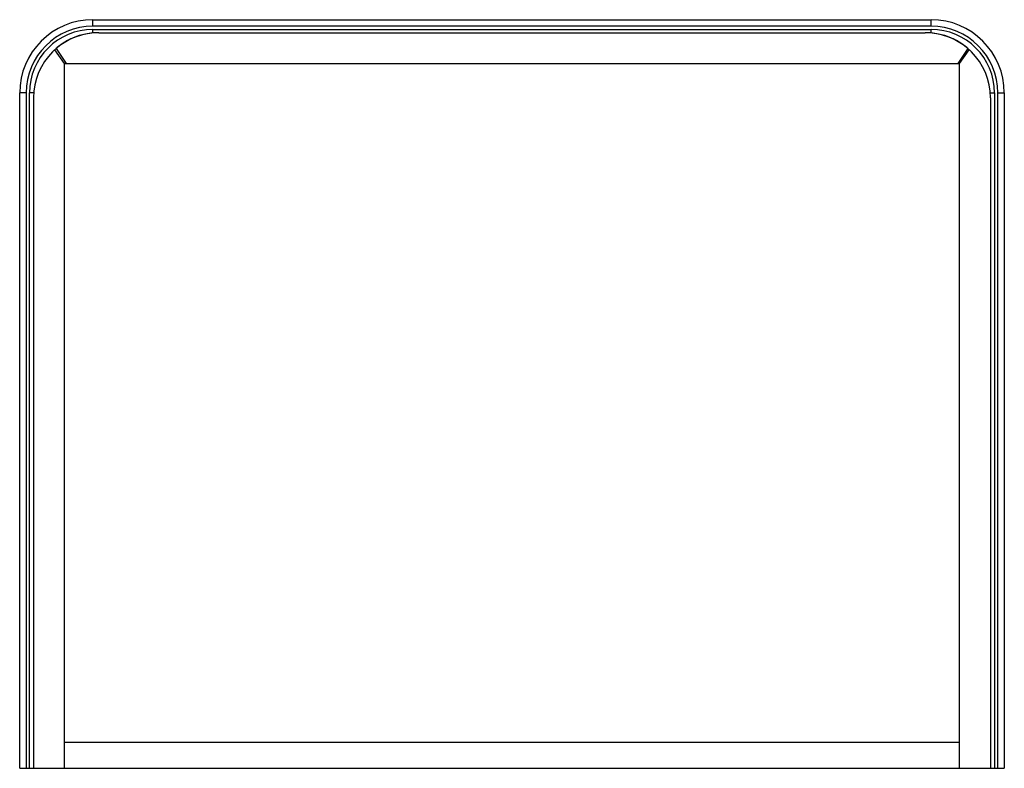
# Paper-space layout '_Bottom' of a CAD drawing. Units: millimetres. Extents: x -303 to 303, y -216 to 244.
import ezdxf

# ---------------------------------------------------------------- set-up
doc = ezdxf.new("R2010")
doc.units = ezdxf.units.MM

psp = doc.layouts.new('_Bottom')

# ---------------------------------------------------------------- linework, layer by layer
at = {"color": 7, "linetype": 'Continuous', "lineweight": 25}
for p, q in [((-257.5, 239.5), (-257.5, 243.5)), ((-257.5, 243.5), (257.5, 243.5)), ((257.5, 239.5), (257.5, 243.5)), ((257.5, 239.5), (-257.5, 239.5)), ((-257.5, 237.5), (257.5, 237.5)), ((-253.96, 235.5), (253.96, 235.5)), ((-275, 216.5), (-280.98, 225.03)), ((-280, 225.86), (-274, 216.5)), ((280, 225.86), (274, 216.5)), ((275, 216.5), (280.98, 225.03)), ((-275, 216.5), (275, 216.5)), ((-275, -216.5), (-275, 216.5)), ((275, -216.5), (275, 216.5)), ((-302.5, -216.5), (-302.5, 198.5)), ((-298.5, 198.5), (-302.5, 198.5)), ((-298.5, 198.5), (-298.5, -216.5)), ((-296.5, -216.5), (-296.5, 198.5)), ((-294, 195.5), (-294, -216.5)), ((294, 195.5), (294, -216.5)), ((296.5, 198.5), (296.5, -216.5)), ((298.5, 198.5), (302.5, 198.5)), ((298.5, -216.5), (298.5, 198.5)), ((302.5, 198.5), (302.5, -216.5)), ((-275, -200.5), (275, -200.5)), ((-302.5, -216.5), (302.5, -216.5))]:
    psp.add_line(p, q, dxfattribs=at)
at = {"color": 8, "linetype": 'Continuous', "lineweight": 25}
for p, q in [((-257.5, 235.35), (-257.5, 237.5)), ((257.5, 235.35), (257.5, 237.5)), ((-293.89, 198.5), (-296.5, 198.5)), ((293.89, 198.5), (296.5, 198.5))]:
    psp.add_line(p, q, dxfattribs=at)
at = {"color": 7, "linetype": 'Continuous', "lineweight": 25}
for centre, radius, start, end in [((-257.5, 198.5), 45, 90, 180), ((257.5, 198.5), 45, 0, 90), ((-257.5, 198.5), 41, 90, 180), ((-257.5, 198.5), 39, 90, 180), ((257.5, 198.5), 41, 0, 90), ((257.5, 198.5), 39, 0, 90), ((-254, 195.5), 40, 90, 180), ((-253.96, 195.5), 40, 90, 130.62476), ((253.96, 195.5), 40, 49.37524, 90), ((254, 195.5), 40, 0, 90)]:
    psp.add_arc(centre, radius, start, end, dxfattribs=at)

doc.saveas('drawing.dxf')
